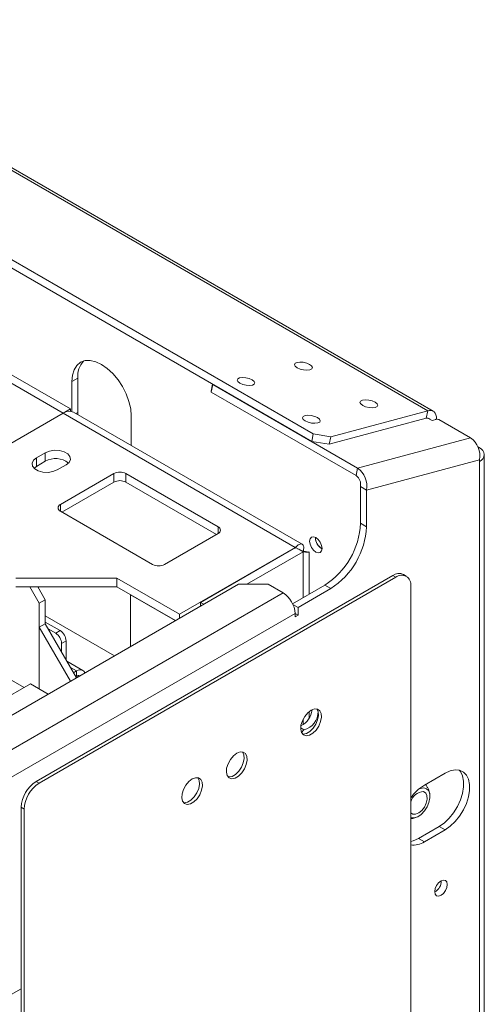
# Model space of a CAD drawing. Units: millimetres. Extents: x 139 to 5118, y 8 to 4100.
# Drawn here: x 4980 to 5118, y 923 to 1215 of the extents above; entities that cross this region are included whole.
import ezdxf

# ---------------------------------------------------------------- set-up
doc = ezdxf.new("R2010")
doc.units = ezdxf.units.MM
doc.header["$LTSCALE"] = 20

msp = doc.modelspace()

# ---------------------------------------------------------------- linework, layer by layer
at = {"color": 7, "linetype": 'Continuous', "lineweight": 15}
for p, q in [((3910.1181808, 1786.5999388), (5100.9213556, 1099.1638984)), ((5102.5060889, 1099.0222985), (3911.7029141, 1786.4583389)), ((3881.3763778, 1776.6598131), (5066.8762518, 1092.2853032)), ((3880.918846, 1774.423891), (5066.41872, 1090.0493811)), ((4834.7351831, 1192.0401698), (4994.7180924, 1099.6840021)), ((4832.5254744, 1190.7645321), (4992.5080245, 1098.4085718)), ((4995.0893234, 1107.8329351), (4996.8570904, 1108.8534452)), ((4995.0893234, 1098.9380313), (4995.0893234, 1107.8329351)), ((4996.8570904, 1098.646685), (4996.8570904, 1108.8534452)), ((5036.5323356, 1104.9340493), (5036.9657695, 1107.0522075)), ((5036.9989026, 1106.9482854), (5036.5413708, 1104.7123633)), ((5036.9953633, 1107.0351234), (5036.9989026, 1106.9482854)), ((5036.9989026, 1106.9482854), (5080.0440279, 1082.0988635)), ((5036.5413708, 1104.7123633), (5036.5323356, 1104.9340493)), ((5036.5413708, 1104.7123633), (5079.5864961, 1079.8629414)), ((4956.7111029, 1077.7434488), (4992.5083837, 1098.4087791)), ((5061.5396832, 1058.5578582), (4992.5083837, 1098.4087791)), ((4992.5647219, 1098.4408878), (4994.7180924, 1099.6840021)), ((4994.7180924, 1099.6840021), (4994.7180924, 1099.0006935)), ((5063.6038774, 1059.479527), (4995.6331297, 1098.7182044)), ((4996.8742156, 1098.0017408), (4996.8570904, 1098.646685)), ((5012.766993, 1097.6278337), (5012.766993, 1088.8270357)), ((5100.9213556, 1099.1638984), (5072.0891998, 1091.4406325)), ((5100.4638239, 1096.9279763), (5100.9213556, 1099.1638984)), ((5100.4638239, 1096.9279763), (5071.6316681, 1089.2047104)), ((5102.20135, 1096.2513717), (5100.9762151, 1096.958627)), ((5103.652752, 1096.6401586), (5102.20135, 1096.2513717)), ((5103.541826, 1096.6104448), (5103.541826, 1096.7330745)), ((5104.1740468, 1096.5556915), (5103.652752, 1096.6401586)), ((5113.6316, 1091.0959622), (5104.1740468, 1096.5556915)), ((5066.41872, 1090.0493811), (5066.8762518, 1092.2853032)), ((5066.8762518, 1092.2853032), (5072.0891998, 1091.4406325)), ((5072.0891998, 1091.4406325), (5071.6316681, 1089.2047104)), ((5071.6316681, 1089.2047104), (5066.41872, 1090.0493811)), ((5113.6316, 1091.0959622), (5080.0440279, 1082.0988635)), ((4987.2050828, 1086.6729125), (4984.5534324, 1085.1421473)), ((4987.2050828, 1084.1212225), (4987.2050828, 1086.6729125)), ((5115.8444021, 1088.3901422), (5116.2520704, 1088.1548003)), ((5117.7165365, 371.1302316), (5117.7165365, 1086.11378)), ((4984.5534324, 1082.5904573), (4984.5534324, 1085.1421473)), ((4987.2050828, 1084.1212225), (4984.5534324, 1082.5904573)), ((4990.7406167, 1081.5703618), (4993.3922672, 1083.101127)), ((5116.2520704, 1084.5830978), (5082.6644983, 1075.585999)), ((5116.2520704, 1084.0727597), (5116.2520704, 1084.5830978)), ((5116.2520704, 369.0892113), (5116.2520704, 1084.0727597)), ((4984.5534324, 1082.5904573), (4983.8712829, 1082.0804095)), ((4991.7128886, 1071.3142349), (5007.6227911, 1080.4988262)), ((5007.6227911, 1077.9471361), (5007.6227911, 1080.4988262)), ((5011.158325, 1080.4988262), (5038.5587128, 1064.680919)), ((5011.158325, 1080.4988262), (5011.158325, 1077.9471361)), ((5079.5864961, 1079.8629414), (5080.0440279, 1082.0988635)), ((4992.1551895, 1069.0178798), (5007.6227911, 1077.9471361)), ((5011.158325, 1077.9471361), (5038.1164119, 1062.3845639)), ((5080.8967313, 1076.6065092), (5082.6644983, 1075.585999)), ((5080.8967313, 1076.6065092), (5080.8967313, 1065.7035772)), ((5082.6644983, 1075.585999), (5082.6644983, 1064.6830671)), ((5019.1132763, 1053.4553075), (4991.7128886, 1069.2732146)), ((5080.8967313, 1065.7035772), (5082.6644983, 1064.6830671)), ((5038.5587128, 1062.6398987), (5022.6488102, 1053.4553075)), ((5061.5396832, 1058.5578582), (5027.0682276, 1038.6579104)), ((5061.6280716, 1058.5068327), (5033.3902042, 1042.2054588)), ((5063.8377802, 1057.231195), (5047.1334457, 1047.5879879)), ((5061.5396832, 1058.2542446), (5061.5396832, 1058.5578582)), ((5063.8377802, 1057.231195), (5061.6280716, 1058.5068327)), ((5065.6683629, 1044.6643151), (5065.6683629, 1057.2309139)), ((5094.5328891, 1049.9919756), (5093.6490057, 1050.5022306)), ((4964.6660542, 1001.4099041), (5044.6575088, 1047.5879879)), ((5008.5066746, 1049.3732669), (4978.4546364, 1049.3732669)), ((5090.5242596, 1050.1928053), (4984.4582424, 988.9621969)), ((5091.4081431, 1049.6825502), (4985.3421259, 988.4519419)), ((5027.0682276, 1038.6579104), (5008.5066746, 1049.3732669)), ((5008.5066746, 1046.8215769), (5008.5066746, 1049.3732669)), ((5053.4963436, 1047.5879879), (5044.6575088, 1047.5879879)), ((5053.4963436, 1047.5879879), (5057.915761, 1045.0367126)), ((5091.4081431, 1049.6825502), (5090.5242596, 1050.1928053)), ((5057.915761, 1045.0367126), (4969.0854716, 993.756078)), ((5008.5066746, 1046.8215769), (4978.4546364, 1046.8215769)), ((4985.4373159, 1041.971367), (4982.6370459, 1046.8215769)), ((4984.9940047, 1046.8215769), (4987.2050828, 1042.9918771)), ((4985.1058955, 1046.6277763), (4985.4414952, 1046.8215769)), ((4985.4419261, 1046.8215769), (4985.1060032, 1046.6275897)), ((5025.9182884, 1036.7700662), (5008.5066746, 1046.8215769)), ((5060.7252205, 1041.8106997), (5070.2901296, 1047.3324042)), ((5062.3351783, 1040.6990883), (5072.0578966, 1046.3118941)), ((5072.0578966, 1046.3118941), (5070.2901296, 1047.3324042)), ((5095.8275605, 378.5876558), (5095.8275605, 1047.1304455)), ((4987.2050828, 1042.9918771), (4985.4373159, 1041.971367)), ((4985.4373159, 1016.4602723), (4985.4373159, 1041.971367)), ((4987.2050828, 1035.847145), (4987.2050828, 1042.9918771)), ((5012.5725386, 1044.4742377), (5012.5726823, 1044.4743206)), ((5012.5725386, 1044.4742377), (5012.5725386, 1029.0657289)), ((5025.8307908, 1036.8204116), (5012.5725386, 1044.4742377)), ((5034.3619444, 1041.6444851), (5033.3902042, 1042.2054588)), ((5033.3902042, 1042.2054588), (5033.3902042, 1041.0835114)), ((5061.4512949, 1038.9129882), (4972.6210055, 987.6323537)), ((5060.8390285, 1041.5627972), (5062.3351783, 1040.6990883)), ((5061.4512949, 1038.9129882), (5061.4512949, 1037.8923122)), ((5061.4512949, 1038.9128223), (5062.3351783, 1038.4025673)), ((5062.3351783, 1038.4025673), (5062.3351783, 1040.6990883)), ((4985.4373159, 1034.8266349), (4987.2050828, 1035.847145)), ((5007.7897697, 1026.3046952), (4987.2050828, 1038.1879819)), ((4987.2050828, 1036.3572342), (4991.6245002, 1033.8059589)), ((4987.2050828, 1035.847145), (4996.4829503, 1019.7774072)), ((5027.0682276, 1037.433912), (5027.0682276, 1038.6579104)), ((5061.4512949, 1037.8923122), (5062.3351783, 1038.4025673)), ((4985.4373159, 1016.4602723), (4985.4373159, 1034.8266349)), ((4985.4373159, 1034.8266349), (4994.7151834, 1018.7568971)), ((4988.0889663, 1034.316214), (4990.298675, 1033.0405763)), ((4990.298675, 1033.0405763), (4991.6245002, 1033.8059589)), ((4980.9290648, 1016.9192447), (4955.3852777, 1031.6653591)), ((4993.3922672, 1030.7440967), (4992.066442, 1029.9787141)), ((4993.3922672, 1030.7440967), (4993.3922672, 1025.1306275)), ((4992.066442, 1029.9787141), (4992.066442, 1027.4270241)), ((4998.360707, 1021.9985465), (4993.6207657, 1024.7348563)), ((4995.6022632, 1021.3028021), (4996.4858593, 1021.8128913)), ((4996.4858593, 1020.2818773), (4996.4858593, 1021.8128913)), ((4996.2652296, 1020.1545105), (4996.4858593, 1020.2818773)), ((4982.7856655, 1017.9910375), (4765.3503302, 892.4682903)), ((4988.0870986, 1014.9305852), (4982.7856655, 1017.9910375)), ((5065.6683629, 1007.8436197), (5065.6683629, 1009.7600051)), ((5063.1255277, 1004.8932816), (5064.1029453, 1004.3290304)), ((5063.3431666, 1003.581013), (5064.1029453, 1004.3290304)), ((5106.0874104, 991.4473652), (5099.9002261, 987.8755797)), ((4984.4582424, 988.9621969), (4985.3421259, 988.4519419)), ((4980.9227085, 980.7972864), (4980.0388251, 981.3075415)), ((4980.0388251, 981.3075415), (4980.0388251, 312.7647518)), ((4980.9227085, 980.7972864), (4980.9227085, 312.2544967)), ((5098.1324591, 972.0549356), (5104.3196435, 975.6267211)), ((5099.9002261, 971.0344254), (5106.0874104, 974.6062109)), ((5104.3196435, 975.6267211), (5106.0874104, 974.6062109)), ((5098.1324591, 972.0549356), (5099.9002261, 971.0344254)), ((4980.0388251, 927.3568118), (4977.0404229, 925.6258711))]:
    msp.add_line(p, q, dxfattribs=at)
at = {"color": 8, "linetype": 'Continuous', "lineweight": 15}
for p, q in [((4996.3070544, 1098.329156), (4996.8570904, 1098.646685)), ((5103.541826, 1096.7330745), (5103.1455022, 1096.5042816)), ((5115.9900024, 1088.0035117), (5116.2520704, 1088.1548003)), ((4991.7128886, 1071.3142349), (4991.7128886, 1069.2732146)), ((5038.5587128, 1062.6398987), (5038.5587128, 1064.680919)), ((5063.8377802, 1057.231195), (5063.8377802, 1043.6075422)), ((5025.8309344, 1036.8204946), (5025.8307908, 1036.8204116)), ((5025.8307908, 1036.8204116), (5025.8307908, 1036.7195549)), ((4994.7188106, 1022.8329868), (4996.4858593, 1021.8128913)), ((4996.4856438, 1020.2817529), (4996.9211205, 1020.0303575)), ((5063.8377802, 1007.4702322), (5063.8377802, 1005.8488167))]:
    msp.add_line(p, q, dxfattribs=at)
at = {"color": 7, "linetype": 'Continuous', "lineweight": 15, "flags": 128}
for points in [[(4995.0893234, 1107.8329351), (4995.2591592, 1109.7261311), (4995.7621397, 1111.3504845), (4996.5789357, 1112.6435723), (4997.6781582, 1113.5557019), (4999.0175647, 1114.0518205), (5000.5456826, 1114.1128628), (5002.2037871, 1113.7364827), (5003.9281582, 1112.9371445), (5005.6525293, 1111.7455662), (5007.3106338, 1110.2075395), (5008.8387517, 1108.38217), (5010.1781582, 1106.3396055), (5011.2773807, 1104.1583406), (5012.0941767, 1101.9222002), (5012.5971572, 1099.7171179), (5012.766993, 1097.6278337)], [(5065.7893836, 1112.9107471), (5064.9224249, 1113.2931408), (5063.9079998, 1113.5424616), (5062.9005454, 1113.6207525), (5062.0534375, 1113.5160945), (5061.4956406, 1113.2444208), (5061.3120742, 1112.8470913), (5061.5306846, 1112.3845958), (5062.1181904, 1111.927345), (5062.9851491, 1111.5449513), (5063.9995742, 1111.2956306), (5065.0070286, 1111.2173397), (5065.8541365, 1111.3219977), (5066.4119334, 1111.5936713), (5066.5954998, 1111.9910008), (5066.3768894, 1112.4534963), (5065.7893836, 1112.9107471)], [(5048.7140661, 1108.3367839), (5047.8471074, 1108.7191777), (5046.8326823, 1108.9684984), (5045.8252279, 1109.0467893), (5044.97812, 1108.9421313), (5044.420323, 1108.6704576), (5044.2367566, 1108.2731281), (5044.455367, 1107.8106326), (5045.0428728, 1107.3533819), (5045.9098315, 1106.9709881), (5046.9242566, 1106.7216674), (5047.931711, 1106.6433765), (5048.7788189, 1106.7480345), (5049.3366159, 1107.0197082), (5049.5201823, 1107.4170377), (5049.3015719, 1107.8795332), (5048.7140661, 1108.3367839)], [(5085.2348201, 1101.6851356), (5084.3678614, 1102.0675293), (5083.3534363, 1102.31685), (5082.3459819, 1102.3951409), (5081.498874, 1102.2904829), (5080.9410771, 1102.0188092), (5080.7575107, 1101.6214798), (5080.9761211, 1101.1589842), (5081.5636268, 1100.7017335), (5082.4305856, 1100.3193398), (5083.4450107, 1100.070019), (5084.452465, 1099.9917281), (5085.299573, 1100.0963861), (5085.8573699, 1100.3680598), (5086.0409363, 1100.7653893), (5085.8223259, 1101.2278848), (5085.2348201, 1101.6851356)], [(5068.1595026, 1097.1111724), (5067.2925438, 1097.4935661), (5066.2781188, 1097.7428869), (5065.2706644, 1097.8211778), (5064.4235565, 1097.7165198), (5063.8657595, 1097.4448461), (5063.6821931, 1097.0475166), (5063.9008035, 1096.5850211), (5064.4883093, 1096.1277703), (5065.355268, 1095.7453766), (5066.3696931, 1095.4960559), (5067.3771475, 1095.417765), (5068.2242554, 1095.522423), (5068.7820523, 1095.7940966), (5068.9656188, 1096.1914261), (5068.7470084, 1096.6539216), (5068.1595026, 1097.1111724)], [(5103.541826, 1096.7330745), (5103.4946031, 1097.3708673), (5103.3541957, 1097.9371), (5103.1243546, 1098.4166468), (5102.8112197, 1098.7966972), (5102.4231559, 1099.067099), (5101.9705295, 1099.2206287), (5101.4654318, 1099.2531851), (5100.9213556, 1099.1638984)], [(4993.3922672, 1083.101127), (4994.2637716, 1083.8196408), (4994.6570268, 1084.6668963), (4994.5246005, 1085.5407019), (4993.8824652, 1086.3356638), (4992.8080719, 1086.9558978), (4991.4310083, 1087.3265946), (4989.9173686, 1087.4030427), (4988.4497201, 1087.1760213), (4987.2050828, 1086.6729125)], [(4984.5534324, 1085.1421473), (4983.681928, 1084.4236335), (4983.2886728, 1083.5763781), (4983.4210991, 1082.7025725), (4984.0632344, 1081.9076106), (4985.1376277, 1081.2873765), (4986.5146912, 1080.9166797), (4988.0283309, 1080.8402316), (4989.4959795, 1081.067253), (4990.7406167, 1081.5703618)], [(5067.6384792, 1057.1733852), (5066.9281593, 1057.7466022), (5066.3259792, 1058.5588684), (5065.9236153, 1059.4865235), (5065.7823239, 1060.3883405), (5065.9236153, 1061.1270259), (5066.3259792, 1061.5901215), (5066.9281593, 1061.7071253), (5067.6384792, 1061.4602245), (5068.3487991, 1060.8870074), (5068.9509792, 1060.0747413), (5069.3533431, 1059.1470862), (5069.4946345, 1058.2452692), (5069.3533431, 1057.5065838), (5068.9509792, 1057.0434881), (5068.3487991, 1056.9264844), (5067.6384792, 1057.1733852)], [(4996.4858593, 1021.8128913), (4997.0031707, 1022.0526928), (4997.500602, 1022.1656068), (4997.9590374, 1022.1472941), (4998.3608593, 1021.9984585), (4998.6906261, 1021.7248197), (4998.9356649, 1021.3368933), (4998.983539, 1021.2209664)], [(5066.217464, 1010.1337184), (5065.2129763, 1009.3602793), (5064.3173404, 1008.2835331), (5063.6276124, 1007.0201618), (5063.2185349, 1005.7070715), (5063.134438, 1004.4865557), (5063.3844348, 1003.4908763), (5063.9414343, 1002.8279306), (5064.7450769, 1002.5695592), (5065.7082755, 1002.7437604), (5066.7266525, 1003.331657), (5067.6898511, 1004.2695412), (5068.4934937, 1005.4557786), (5069.0504932, 1006.7618222), (5069.30049, 1008.0461417), (5069.2163931, 1009.1695613), (5068.8073157, 1010.0103409), (5068.1175876, 1010.4773691), (5067.2219517, 1010.5200362), (5066.217464, 1010.1337184)], [(5063.6332969, 1003.1056346), (5063.8611934, 1003.0798142), (5064.824392, 1003.2540155), (5065.8427691, 1003.8419121), (5066.8059677, 1004.7797962), (5067.6096103, 1005.9660337), (5068.1666097, 1007.2720772), (5068.4166065, 1008.5563968), (5068.3325096, 1009.6798163), (5067.9234322, 1010.520596), (5067.9177476, 1010.5273251)], [(5044.1203771, 997.3773416), (5043.1158894, 996.6039026), (5042.2202535, 995.5271563), (5041.5305254, 994.2637851), (5041.121448, 992.9506947), (5041.0373511, 991.7301789), (5041.2873479, 990.7344996), (5041.8443474, 990.0715539), (5042.64799, 989.8131824), (5043.6111886, 989.9873837), (5044.6295656, 990.5752802), (5045.5927642, 991.5131644), (5046.3964068, 992.6994019), (5046.9534063, 994.0054454), (5047.2034031, 995.289765), (5047.1193062, 996.4131845), (5046.7102288, 997.2539642), (5046.0205007, 997.7209924), (5045.1248648, 997.7636594), (5044.1203771, 997.3773416)], [(5041.53621, 990.3492579), (5041.7641065, 990.3234375), (5042.7273051, 990.4976387), (5043.7456822, 991.0855353), (5044.7088807, 992.0234195), (5045.5125233, 993.209657), (5046.0695228, 994.5157005), (5046.3195196, 995.80002), (5046.2354227, 996.9234396), (5045.8263453, 997.7642192), (5045.8206607, 997.7709484)], [(5104.3196435, 975.6267211), (5105.8357436, 976.6859568), (5107.2855828, 978.0669185), (5108.6057963, 979.7092515), (5109.7386843, 981.541178), (5110.6347342, 983.4826339), (5111.2547844, 985.4487684), (5111.5717356, 987.3536519), (5111.5717356, 989.1140319), (5111.2547844, 990.6529713), (5110.6347342, 991.903211), (5110.2830542, 992.3359957)], [(5106.0874104, 974.6062109), (5107.6035105, 975.6654467), (5109.0533498, 977.0464084), (5110.3735632, 978.6887414), (5111.5064512, 980.5206679), (5112.4025012, 982.4621238), (5113.0225513, 984.4282583), (5113.3395026, 986.3331417), (5113.3395026, 988.0935217), (5113.0225513, 989.6324611), (5112.4025012, 990.8827009), (5111.5064512, 991.7895996), (5110.3735632, 992.3135214), (5109.0533498, 992.4315684), (5107.6035105, 992.1385813), (5106.0874104, 991.4473652)], [(5030.862125, 989.7235156), (5029.8576372, 988.9500765), (5028.9620013, 987.8733303), (5028.2722733, 986.609959), (5027.8631959, 985.2968687), (5027.779099, 984.0763529), (5028.0290958, 983.0806735), (5028.5860952, 982.4177279), (5029.3897378, 982.1593564), (5030.3529364, 982.3335576), (5031.3713135, 982.9214542), (5032.3345121, 983.8593384), (5033.1381547, 985.0455758), (5033.6951541, 986.3516194), (5033.9451509, 987.6359389), (5033.861054, 988.7593585), (5033.4519766, 989.6001381), (5032.7622486, 990.0671663), (5031.8666127, 990.1098334), (5030.862125, 989.7235156)], [(5028.2779579, 982.6954318), (5028.5058543, 982.6696114), (5029.4690529, 982.8438127), (5030.48743, 983.4317093), (5031.4506286, 984.3695934), (5032.2542712, 985.5558309), (5032.8112707, 986.8618745), (5033.0612675, 988.146194), (5032.9771705, 989.2696135), (5032.5680931, 990.1103932), (5032.5624086, 990.1171223)], [(5095.8275605, 978.228308), (5095.9867784, 978.1724345), (5096.8988038, 978.1261378), (5097.9165181, 978.4767301), (5098.9494928, 979.1930596), (5099.9059437, 980.2114774), (5100.7008858, 981.4414926), (5101.2636851, 982.7738129), (5101.5443344, 984.0900558), (5101.5178968, 985.2732674), (5101.1867213, 986.2183141), (5100.5802343, 986.8412244), (5099.752325, 987.08665), (5098.7765566, 986.9327837), (5098.2478989, 986.7026878)], [(5099.6882129, 985.9583327), (5100.3149506, 985.5409773), (5100.6731171, 984.7680369), (5100.7195124, 983.7327395), (5100.4485403, 982.5599573), (5099.8928843, 981.3911452), (5099.1195644, 980.367279), (5098.2218547, 979.6118523), (5097.3080321, 979.2159805), (5096.488317, 979.2274117), (5095.8615793, 979.6447671), (5095.8275605, 979.6875148)], [(5095.8275605, 971.1560595), (5096.616359, 971.3637194), (5098.1324591, 972.0549356)], [(5104.8499736, 955.162449), (5105.5602934, 955.735666), (5106.1624736, 956.5479322), (5106.5648374, 957.4755873), (5106.7061289, 958.3774042), (5106.5648374, 959.1160896), (5106.1624736, 959.5791853), (5105.5602934, 959.6961891), (5104.8499736, 959.4492882), (5104.1396537, 958.8760712), (5103.5374736, 958.063805), (5103.1351097, 957.1361499), (5102.9938183, 956.2343329), (5103.1351097, 955.4956476), (5103.5374736, 955.0325519), (5104.1396537, 954.9155481), (5104.8499736, 955.162449)]]:
    msp.add_lwpolyline(points, dxfattribs=at)
at = {"color": 7, "linetype": 'Continuous', "lineweight": 15}
for centre, radius, start, end in [((5003.5675006, 1109.3869725), 6.7315865, 137.237402711, 184.545875645), ((4994.339134, 1095.8532708), 3.1436077, 65.692880954, 125.617577475), ((5100.7751499, 1096.0241585), 0.9559344, 42.133522864, 109.006609717), ((5110.0308892, 1085.8635963), 6.351596, 348.369307217, 55.465763464), ((5115.4774353, 1086.11378), 2.1830766, 290.7834208, 69.2165792), ((4990.2671168, 1078.8475699), 6.0981525, 51.366486965, 120.140679232), ((5009.3905581, 1077.0870485), 3.8425548, 62.609672237, 117.390327763), ((5077.7861408, 1077.2467584), 3.175798, 348.369307217, 55.465763464), ((5076.4433171, 1076.8664976), 6.351596, 348.369307217, 55.465763464), ((5009.3905581, 1074.5353584), 3.8425548, 62.609672237, 117.390327763), ((4992.1002061, 1070.2937248), 1.0915383, 110.7834208, 249.216579201), ((5057.9658158, 1066.6952988), 22.9523506, 302.476397892, 357.523601962), ((5038.1713952, 1063.6604089), 1.0915383, 290.783420799, 69.216579201), ((5059.7336536, 1065.6747478), 22.9522781, 302.476303559, 357.523696295), ((5071.4700907, 1061.53229), 3.9654033, 181.41507766, 240.043575196), ((5071.346118, 1061.4571792), 3.79434, 179.23617336, 240.75844999), ((5020.8810433, 1056.8670852), 3.8425548, 242.609672237, 297.390327763), ((5092.35501, 1047.637297), 3.1436077, 65.692880954, 125.617577475), ((5093.1333457, 1047.5674905), 2.7294325, 350.78596301, 129.203285236), ((5053.7752144, 1038.563684), 7.684024, 2.605478486, 57.39452166), ((4988.2284017, 1029.804062), 3.842012, 2.605478486, 57.39452166), ((4989.5542269, 1030.5694446), 3.842012, 2.605478486, 57.39452166), ((4997.024834, 1019.5835374), 0.8821408, 59.828724366, 127.660753336), ((5060.6965008, 1010.7907448), 5.836236, 295.227819129, 355.048834301), ((5062.807737, 1009.667971), 5.4938012, 283.63631567, 1.353801916), ((4989.6339257, 980.8709112), 9.60503, 122.60547834, 177.394521514), ((4990.5178092, 980.3606561), 9.60503, 122.60547834, 177.394521514), ((5107.159117, 975.9852986), 13.930911, 121.403624069, 144.430548812), ((5099.7347369, 981.9374411), 4.0211608, 90.662915254, 166.325363425), ((5096.6487736, 975.9829804), 5.9211603, 262.027878079, 303.306950409), ((5101.1423359, 959.4462422), 3.7943387, 299.241498323, 0.763878634)]:
    msp.add_arc(centre, radius, start, end, dxfattribs=at)
msp.add_open_spline([(5061.5396832, 1058.5578582), (5061.9420139, 1058.9175089), (5062.7466753, 1059.6368105), (5063.6771612, 1059.606122), (5064.1688179, 1058.815359), (5063.9481261, 1057.7586968), (5063.8377802, 1057.2303656)], degree=3, dxfattribs=at)
for points, knots in [([(5065.0148938, 1057.23017), (5065.017188, 1057.2303625), (5065.0910235, 1057.2365583), (5064.8730583, 1057.2292903), (5064.3136826, 1057.3274876), (5063.4146077, 1057.5607236), (5062.6389751, 1057.9525407), (5062.2328963, 1058.1576748)], [0, 0, 0, 0, 0.008292123, 0.2668713749, 0.4770057311, 0.7261888609, 1, 1, 1, 1]), ([(5065.6595278, 1057.230472), (5065.6624357, 1057.2287693), (5065.7034075, 1057.2047785), (5065.549393, 1057.1536925), (5065.1911443, 1057.116944), (5064.6128934, 1057.1272639), (5064.0982414, 1057.196271), (5063.8377802, 1057.231195)], [0, 0, 0, 0, 0.0191971488, 0.2704825924, 0.5290530264, 0.7616575788, 1, 1, 1, 1]), ([(5100.2410929, 988.0723579), (5100.4504656, 987.8119491), (5100.7302743, 987.4639348), (5100.8415917, 987.1936844), (5100.8696135, 987.1256544)], [0, 0, 0, 0, 0.7482706059, 1, 1, 1, 1]), ([(5101.4734794, 985.4026205), (5101.464024, 985.4762042), (5101.3895624, 986.0556834), (5101.1805315, 986.6552636), (5100.8925806, 987.1097324), (5100.87889, 987.13134)], [0, 0, 0, 0, 0.1216798023, 0.9582403579, 1, 1, 1, 1]), ([(5095.8275605, 977.946729), (5095.940019, 977.9491189), (5096.4604284, 977.9601782), (5096.957817, 978.123276), (5097.3477217, 978.2511289)], [0, 0, 0, 0, 0.2160961643, 1, 1, 1, 1])]:
    msp.add_open_spline(points, degree=3, knots=knots, dxfattribs=at)

doc.saveas('drawing.dxf')
